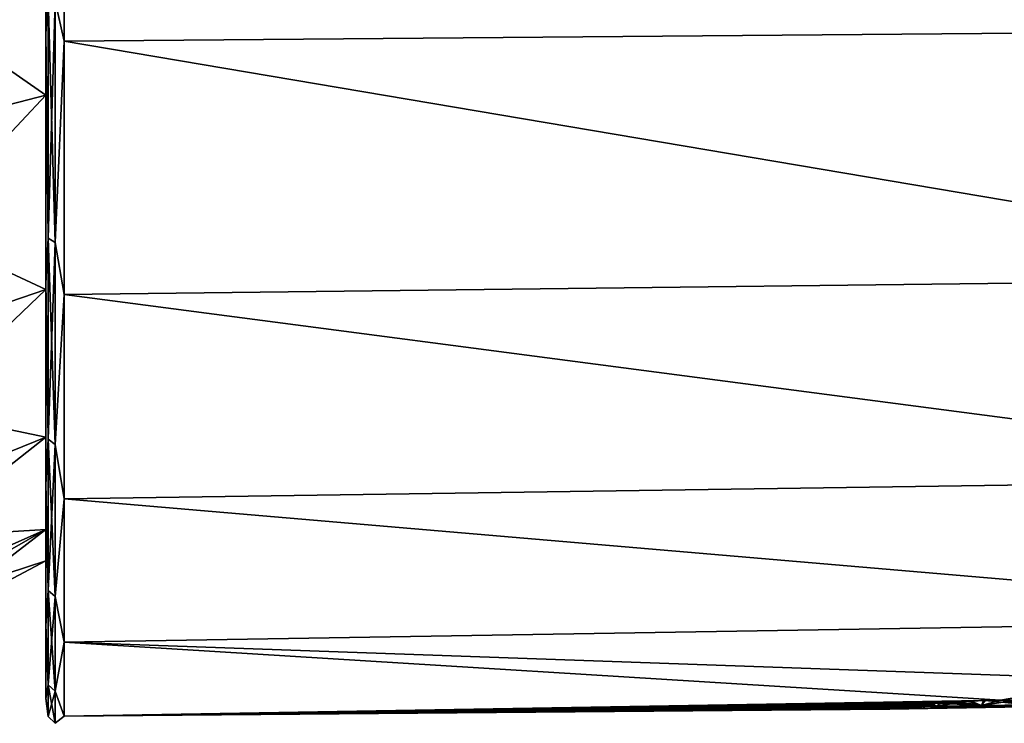
# Model space of a CAD drawing. Units: millimetres. Extents: x -25 to 71, y 0 to 248.
# Drawn here: x 46 to 63, y 35 to 46 of the extents above; entities that cross this region are included whole.
import ezdxf

# ---------------------------------------------------------------- set-up
doc = ezdxf.new("R2010")
doc.units = ezdxf.units.MM
doc.header["$LTSCALE"] = 65.185185
for name, color, linetype in [('680', 7, 'CONTINUOUS'), ('70', 7, 'CONTINUOUS'), ('700', 7, 'CONTINUOUS'), ('704', 7, 'CONTINUOUS'), ('71', 7, 'CONTINUOUS'), ('72', 7, 'CONTINUOUS'), ('73', 7, 'CONTINUOUS'), ('74', 7, 'CONTINUOUS')]:
    doc.layers.add(name, color=color, linetype=linetype)

msp = doc.modelspace()

# ---------------------------------------------------------------- linework, layer by layer
at = {"layer": '680', "linetype": 'Continuous'}
for points in [[(70.08, 50.619, 19.61), (47.105, 50.514, 19.998), (70.117, 45.983, 17.956), (70.08, 50.619, 19.61)], [(70.117, 45.981, -17.955), (47.105, 50.514, -19.998), (70.08, 50.617, -19.61), (70.117, 45.981, -17.955)], [(47.105, 45.789, -18.308), (47.105, 50.514, -19.998), (70.117, 45.981, -17.955), (47.105, 45.789, -18.308)], [(47.105, 50.514, 19.998), (47.105, 45.789, 18.308), (70.117, 45.983, 17.956), (47.105, 50.514, 19.998)], [(70.117, 45.983, 17.956), (47.105, 45.789, 18.308), (70.171, 41.888, 15.224), (70.117, 45.983, 17.956)], [(70.171, 41.887, -15.223), (47.105, 45.789, -18.308), (70.117, 45.981, -17.955), (70.171, 41.887, -15.223)], [(47.105, 41.616, -15.521), (47.105, 45.789, -18.308), (70.171, 41.887, -15.223), (47.105, 41.616, -15.521)], [(47.105, 45.789, 18.308), (47.105, 41.616, 15.521), (70.171, 41.888, 15.224), (47.105, 45.789, 18.308)], [(70.171, 41.888, 15.224), (47.105, 41.616, 15.521), (70.229, 38.581, 11.579), (70.171, 41.888, 15.224)], [(70.229, 38.58, -11.577), (47.105, 41.616, -15.521), (70.171, 41.887, -15.223), (70.229, 38.58, -11.577)], [(47.105, 38.245, -11.803), (47.105, 41.616, -15.521), (70.229, 38.58, -11.577), (47.105, 38.245, -11.803)], [(47.105, 41.616, 15.521), (47.105, 38.245, 11.803), (70.229, 38.581, 11.579), (47.105, 41.616, 15.521)], [(70.229, 38.581, 11.579), (47.105, 38.245, 11.803), (70.278, 36.259, 7.239), (70.229, 38.581, 11.579)], [(70.278, 36.259, -7.237), (47.105, 38.245, -11.803), (70.229, 38.58, -11.577), (70.278, 36.259, -7.237)], [(47.105, 35.879, -7.377), (47.105, 38.245, -11.803), (70.278, 36.259, -7.237), (47.105, 35.879, -7.377)], [(47.105, 38.245, 11.803), (47.105, 35.879, 7.377), (70.278, 36.259, 7.239), (47.105, 38.245, 11.803)], [(70.305, 35.062, -2.461), (47.105, 35.879, -7.377), (70.278, 36.259, -7.237), (70.305, 35.062, -2.461)], [(70.278, 36.259, 7.239), (47.105, 35.879, 7.377), (62.532, 34.928, 2.487), (70.278, 36.259, 7.239)], [(70.305, 35.062, 2.463), (70.278, 36.259, 7.239), (62.532, 34.928, 2.487), (70.305, 35.062, 2.463)], [(47.105, 34.66, -2.509), (47.105, 35.879, -7.377), (62.536, 34.928, -2.487), (47.105, 34.66, -2.509)], [(47.105, 35.879, -7.377), (70.305, 35.062, -2.461), (62.536, 34.928, -2.487), (47.105, 35.879, -7.377)], [(47.105, 35.879, 7.377), (47.105, 34.66, 2.509), (62.532, 34.928, 2.487), (47.105, 35.879, 7.377)], [(70.305, 35.062, 2.463), (64.499, 34.845, 1.209), (60.706, 34.779, -1.211), (70.305, 35.062, 2.463)], [(70.305, 35.062, 2.463), (60.706, 34.779, -1.211), (64.499, 34.845, -1.209), (70.305, 35.062, 2.463)], [(62.804, 34.932, 2.479), (70.305, 35.062, 2.463), (62.532, 34.928, 2.487), (62.804, 34.932, 2.479)], [(62.536, 34.928, -2.487), (70.305, 35.062, -2.461), (62.825, 34.932, -2.477), (62.536, 34.928, -2.487)], [(62.255, 34.92, -2.461), (47.105, 34.66, -2.509), (62.536, 34.928, -2.487), (62.255, 34.92, -2.461)], [(62.532, 34.928, 2.487), (47.105, 34.66, 2.509), (62.28, 34.921, 2.465), (62.532, 34.928, 2.487)], [(62.28, 34.921, 2.465), (47.105, 34.66, 2.509), (62.051, 34.911, 2.42), (62.28, 34.921, 2.465)], [(61.992, 34.909, -2.404), (47.105, 34.66, -2.509), (62.255, 34.92, -2.461), (61.992, 34.909, -2.404)], [(62.051, 34.911, 2.42), (47.105, 34.66, 2.509), (61.848, 34.9, 2.358), (62.051, 34.911, 2.42)], [(61.757, 34.895, -2.323), (47.105, 34.66, -2.509), (61.992, 34.909, -2.404), (61.757, 34.895, -2.323)], [(47.105, 34.66, 2.509), (47.105, 34.66, -2.509), (61.848, 34.9, 2.358), (47.105, 34.66, 2.509)], [(61.848, 34.9, 2.358), (47.105, 34.66, -2.509), (61.669, 34.889, 2.285), (61.848, 34.9, 2.358)], [(61.557, 34.881, -2.229), (47.105, 34.66, -2.509), (61.757, 34.895, -2.323), (61.557, 34.881, -2.229)], [(61.669, 34.889, 2.285), (47.105, 34.66, -2.509), (61.516, 34.877, 2.206), (61.669, 34.889, 2.285)], [(61.394, 34.867, -2.132), (47.105, 34.66, -2.509), (61.557, 34.881, -2.229), (61.394, 34.867, -2.132)], [(61.516, 34.877, 2.206), (47.105, 34.66, -2.509), (61.384, 34.866, 2.126), (61.516, 34.877, 2.206)], [(61.261, 34.855, -2.037), (47.105, 34.66, -2.509), (61.394, 34.867, -2.132), (61.261, 34.855, -2.037)], [(61.384, 34.866, 2.126), (47.105, 34.66, -2.509), (61.272, 34.856, 2.046), (61.384, 34.866, 2.126)], [(61.272, 34.856, 2.046), (47.105, 34.66, -2.509), (61.177, 34.847, 1.969), (61.272, 34.856, 2.046)], [(61.155, 34.845, -1.949), (47.105, 34.66, -2.509), (61.261, 34.855, -2.037), (61.155, 34.845, -1.949)], [(61.177, 34.847, 1.969), (47.105, 34.66, -2.509), (61.097, 34.838, 1.895), (61.177, 34.847, 1.969)], [(61.071, 34.836, -1.87), (47.105, 34.66, -2.509), (61.155, 34.845, -1.949), (61.071, 34.836, -1.87)], [(61.097, 34.838, 1.895), (47.105, 34.66, -2.509), (61.028, 34.831, 1.826), (61.097, 34.838, 1.895)], [(61.004, 34.828, -1.8), (47.105, 34.66, -2.509), (61.071, 34.836, -1.87), (61.004, 34.828, -1.8)], [(61.028, 34.831, 1.826), (47.105, 34.66, -2.509), (60.97, 34.824, 1.761), (61.028, 34.831, 1.826)], [(60.951, 34.822, -1.738), (47.105, 34.66, -2.509), (61.004, 34.828, -1.8), (60.951, 34.822, -1.738)], [(60.97, 34.824, 1.761), (47.105, 34.66, -2.509), (60.919, 34.818, 1.699), (60.97, 34.824, 1.761)], [(60.907, 34.816, -1.683), (47.105, 34.66, -2.509), (60.951, 34.822, -1.738), (60.907, 34.816, -1.683)], [(60.919, 34.818, 1.699), (47.105, 34.66, -2.509), (60.875, 34.812, 1.641), (60.919, 34.818, 1.699)], [(60.881, 34.813, -1.648), (47.105, 34.66, -2.509), (60.907, 34.816, -1.683), (60.881, 34.813, -1.648)], [(60.838, 34.807, -1.586), (47.105, 34.66, -2.509), (60.881, 34.813, -1.648), (60.838, 34.807, -1.586)], [(60.875, 34.812, 1.641), (47.105, 34.66, -2.509), (60.836, 34.807, 1.584), (60.875, 34.812, 1.641)], [(60.836, 34.807, 1.584), (47.105, 34.66, -2.509), (60.801, 34.802, 1.528), (60.836, 34.807, 1.584)], [(60.807, 34.803, -1.539), (47.105, 34.66, -2.509), (60.838, 34.807, -1.586), (60.807, 34.803, -1.539)], [(60.778, 34.799, -1.489), (47.105, 34.66, -2.509), (60.807, 34.803, -1.539), (60.778, 34.799, -1.489)], [(60.801, 34.802, 1.528), (47.105, 34.66, -2.509), (60.771, 34.798, 1.475), (60.801, 34.802, 1.528)], [(60.752, 34.795, -1.438), (47.105, 34.66, -2.509), (60.778, 34.799, -1.489), (60.752, 34.795, -1.438)], [(60.771, 34.798, 1.475), (47.105, 34.66, -2.509), (60.745, 34.794, 1.425), (60.771, 34.798, 1.475)], [(60.729, 34.791, -1.39), (47.105, 34.66, -2.509), (60.752, 34.795, -1.438), (60.729, 34.791, -1.39)], [(60.745, 34.794, 1.425), (47.105, 34.66, -2.509), (60.723, 34.79, 1.377), (60.745, 34.794, 1.425)], [(60.712, 34.788, -1.348), (47.105, 34.66, -2.509), (60.729, 34.791, -1.39), (60.712, 34.788, -1.348)], [(60.723, 34.79, 1.377), (47.105, 34.66, -2.509), (60.706, 34.787, 1.334), (60.723, 34.79, 1.377)], [(60.699, 34.785, -1.311), (47.105, 34.66, -2.509), (60.712, 34.788, -1.348), (60.699, 34.785, -1.311)], [(60.706, 34.787, 1.334), (47.105, 34.66, -2.509), (60.694, 34.784, 1.294), (60.706, 34.787, 1.334)], [(60.69, 34.783, -1.279), (47.105, 34.66, -2.509), (60.699, 34.785, -1.311), (60.69, 34.783, -1.279)], [(60.694, 34.784, 1.294), (47.105, 34.66, -2.509), (60.687, 34.782, 1.259), (60.694, 34.784, 1.294)], [(60.686, 34.781, -1.252), (47.105, 34.66, -2.509), (60.69, 34.783, -1.279), (60.686, 34.781, -1.252)], [(60.687, 34.782, 1.259), (47.105, 34.66, -2.509), (60.687, 34.78, 1.228), (60.687, 34.782, 1.259)], [(60.706, 34.779, -1.211), (47.105, 34.66, -2.509), (60.686, 34.781, -1.252), (60.706, 34.779, -1.211)], [(60.687, 34.78, 1.228), (47.105, 34.66, -2.509), (60.706, 34.779, 1.211), (60.687, 34.78, 1.228)], [(60.706, 34.779, 1.211), (47.105, 34.66, -2.509), (60.706, 34.779, -1.211), (60.706, 34.779, 1.211)], [(64.499, 34.845, 1.209), (60.706, 34.779, 1.211), (60.706, 34.779, -1.211), (64.499, 34.845, 1.209)]]:
    msp.add_3dface(points, dxfattribs=at)
at = {"layer": '70', "linetype": 'Continuous'}
for points in [[(46.8, 44.902, -14.629), (42.387, 47.981, -18.509), (46.8, 48.696, -16.621), (46.8, 44.902, -14.629)], [(42.387, 43.755, -16.291), (42.387, 47.981, -18.509), (46.8, 44.902, -14.629), (42.387, 43.755, -16.291)], [(46.8, 41.695, -11.789), (42.387, 43.755, -16.291), (46.8, 44.902, -14.629), (46.8, 41.695, -11.789)], [(42.387, 40.183, -13.127), (42.387, 43.755, -16.291), (46.8, 41.695, -11.789), (42.387, 40.183, -13.127)], [(46.8, 39.259, -8.26), (42.387, 40.183, -13.127), (46.8, 41.695, -11.789), (46.8, 39.259, -8.26)], [(42.387, 37.472, -9.199), (42.387, 40.183, -13.127), (46.8, 39.259, -8.26), (42.387, 37.472, -9.199)], [(46.8, 37.74, -4.255), (42.387, 37.472, -9.199), (46.8, 39.259, -8.26), (46.8, 37.74, -4.255)], [(42.387, 35.78, -4.737), (42.387, 37.472, -9.199), (46.8, 37.74, -4.255), (42.387, 35.78, -4.737)], [(46.8, 37.224), (42.387, 35.78, -4.737), (46.8, 37.74, -4.255), (46.8, 37.224)], [(44.653, 36.085), (42.387, 35.78, -4.737), (46.8, 37.224), (44.653, 36.085)]]:
    msp.add_3dface(points, dxfattribs=at)
at = {"layer": '700', "linetype": 'Continuous'}
for points in [[(46.8, 50.608, 19.71), (46.8, 48.696, 16.621), (46.8, 45.945, 18.05), (46.8, 50.608, 19.71)], [(46.8, 45.91, -18.033), (46.8, 48.696, -16.621), (46.8, 50.575, -19.704), (46.8, 45.91, -18.033)], [(46.8, 44.902, -14.629), (46.8, 48.696, -16.621), (46.8, 45.91, -18.033), (46.8, 44.902, -14.629)], [(46.8, 48.696, 16.621), (46.8, 44.902, 14.629), (46.8, 45.945, 18.05), (46.8, 48.696, 16.621)], [(46.8, 45.945, 18.05), (46.8, 44.902, 14.629), (46.8, 41.83, 15.31), (46.8, 45.945, 18.05)], [(46.8, 41.794, -15.279), (46.8, 44.902, -14.629), (46.8, 45.91, -18.033), (46.8, 41.794, -15.279)], [(46.8, 41.695, -11.789), (46.8, 44.902, -14.629), (46.8, 41.794, -15.279), (46.8, 41.695, -11.789)], [(46.8, 44.902, 14.629), (46.8, 41.695, 11.789), (46.8, 41.83, 15.31), (46.8, 44.902, 14.629)], [(46.8, 41.695, 11.789), (46.8, 39.259, 8.26), (46.8, 41.83, 15.31), (46.8, 41.695, 11.789)], [(46.8, 41.83, 15.31), (46.8, 39.259, 8.26), (46.8, 38.507, 11.654), (46.8, 41.83, 15.31)], [(46.8, 38.476, -11.61), (46.8, 41.695, -11.789), (46.8, 41.794, -15.279), (46.8, 38.476, -11.61)], [(46.8, 39.259, -8.26), (46.8, 41.695, -11.789), (46.8, 38.476, -11.61), (46.8, 39.259, -8.26)], [(46.8, 37.74, -4.255), (46.8, 39.259, -8.26), (46.8, 38.476, -11.61), (46.8, 37.74, -4.255)], [(46.8, 39.259, 8.26), (46.8, 37.74, 4.255), (46.8, 38.507, 11.654), (46.8, 39.259, 8.26)], [(46.8, 37.74, 4.255), (46.8, 37.224), (46.8, 38.507, 11.654), (46.8, 37.74, 4.255)], [(46.8, 38.507, 11.654), (46.8, 37.224), (46.8, 36.169, 7.294), (46.8, 38.507, 11.654)], [(46.8, 36.149, -7.242), (46.8, 37.74, -4.255), (46.8, 38.476, -11.61), (46.8, 36.149, -7.242)], [(46.8, 37.224), (46.8, 37.74, -4.255), (46.8, 36.149, -7.242), (46.8, 37.224)], [(46.8, 36.169, 7.294), (46.8, 37.224), (46.8, 36.149, -7.242), (46.8, 36.169, 7.294)], [(46.8, 34.961, 2.498), (46.8, 36.169, 7.294), (46.8, 36.149, -7.242), (46.8, 34.961, 2.498)], [(46.8, 34.954, -2.442), (46.8, 34.961, 2.498), (46.8, 36.149, -7.242), (46.8, 34.954, -2.442)]]:
    msp.add_3dface(points, dxfattribs=at)
at = {"layer": '704', "linetype": 'Continuous'}
for points in [[(46.8, 50.608, 19.71), (46.8, 45.945, 18.05), (46.841, 46.498, 18.485), (46.8, 50.608, 19.71)], [(46.8, 45.91, -18.033), (46.8, 50.575, -19.704), (46.841, 46.498, -18.485), (46.8, 45.91, -18.033)], [(47.105, 50.514, -19.998), (47.105, 45.789, -18.308), (46.953, 46.452, -18.585), (47.105, 50.514, -19.998)], [(47.105, 45.789, 18.308), (47.105, 50.514, 19.998), (46.953, 46.452, 18.585), (47.105, 45.789, 18.308)], [(46.841, 46.498, 18.485), (46.8, 45.945, 18.05), (46.841, 42.541, 16.086), (46.841, 46.498, 18.485)], [(46.841, 42.541, -16.086), (46.8, 45.91, -18.033), (46.841, 46.498, -18.485), (46.841, 42.541, -16.086)], [(46.841, 46.498, 18.485), (46.841, 42.541, 16.086), (46.953, 46.452, 18.585), (46.841, 46.498, 18.485)], [(46.841, 42.541, -16.086), (46.841, 46.498, -18.485), (46.953, 42.474, -16.173), (46.841, 42.541, -16.086)], [(46.953, 42.474, -16.173), (46.841, 46.498, -18.485), (46.953, 46.452, -18.585), (46.953, 42.474, -16.173)], [(46.953, 46.452, 18.585), (46.841, 42.541, 16.086), (46.953, 42.474, 16.173), (46.953, 46.452, 18.585)], [(47.105, 45.789, -18.308), (46.953, 42.474, -16.173), (46.953, 46.452, -18.585), (47.105, 45.789, -18.308)], [(47.105, 45.789, 18.308), (46.953, 46.452, 18.585), (46.953, 42.474, 16.173), (47.105, 45.789, 18.308)], [(46.8, 45.945, 18.05), (46.8, 41.83, 15.31), (46.841, 42.541, 16.086), (46.8, 45.945, 18.05)], [(46.8, 41.794, -15.279), (46.8, 45.91, -18.033), (46.841, 42.541, -16.086), (46.8, 41.794, -15.279)], [(47.105, 45.789, -18.308), (47.105, 41.616, -15.521), (46.953, 42.474, -16.173), (47.105, 45.789, -18.308)], [(47.105, 41.616, 15.521), (47.105, 45.789, 18.308), (46.953, 42.474, 16.173), (47.105, 41.616, 15.521)], [(46.841, 42.541, 16.086), (46.8, 41.83, 15.31), (46.841, 39.228, 12.854), (46.841, 42.541, 16.086)], [(46.841, 39.228, -12.854), (46.8, 41.794, -15.279), (46.841, 42.541, -16.086), (46.841, 39.228, -12.854)], [(46.841, 42.541, 16.086), (46.841, 39.228, 12.854), (46.953, 42.474, 16.173), (46.841, 42.541, 16.086)], [(46.841, 39.228, -12.854), (46.841, 42.541, -16.086), (46.953, 39.143, -12.924), (46.841, 39.228, -12.854)], [(46.953, 39.143, -12.924), (46.841, 42.541, -16.086), (46.953, 42.474, -16.173), (46.953, 39.143, -12.924)], [(46.953, 42.474, 16.173), (46.841, 39.228, 12.854), (46.953, 39.143, 12.924), (46.953, 42.474, 16.173)], [(47.105, 41.616, -15.521), (46.953, 39.143, -12.924), (46.953, 42.474, -16.173), (47.105, 41.616, -15.521)], [(47.105, 41.616, 15.521), (46.953, 42.474, 16.173), (46.953, 39.143, 12.924), (47.105, 41.616, 15.521)], [(46.8, 41.83, 15.31), (46.8, 38.507, 11.654), (46.841, 39.228, 12.854), (46.8, 41.83, 15.31)], [(46.8, 38.476, -11.61), (46.8, 41.794, -15.279), (46.841, 39.228, -12.854), (46.8, 38.476, -11.61)], [(47.105, 41.616, -15.521), (47.105, 38.245, -11.803), (46.953, 39.143, -12.924), (47.105, 41.616, -15.521)], [(47.105, 38.245, 11.803), (47.105, 41.616, 15.521), (46.953, 39.143, 12.924), (47.105, 38.245, 11.803)], [(46.841, 39.228, 12.854), (46.8, 38.507, 11.654), (46.841, 36.732, 8.958), (46.841, 39.228, 12.854)], [(46.841, 36.732, -8.958), (46.8, 38.476, -11.61), (46.841, 39.228, -12.854), (46.841, 36.732, -8.958)], [(46.841, 39.228, 12.854), (46.841, 36.732, 8.958), (46.953, 39.143, 12.924), (46.841, 39.228, 12.854)], [(46.841, 36.732, -8.958), (46.841, 39.228, -12.854), (46.953, 36.633, -9.006), (46.841, 36.732, -8.958)], [(46.953, 36.633, -9.006), (46.841, 39.228, -12.854), (46.953, 39.143, -12.924), (46.953, 36.633, -9.006)], [(46.953, 39.143, 12.924), (46.841, 36.732, 8.958), (46.953, 36.633, 9.006), (46.953, 39.143, 12.924)], [(47.105, 38.245, -11.803), (46.953, 36.633, -9.006), (46.953, 39.143, -12.924), (47.105, 38.245, -11.803)], [(47.105, 38.245, 11.803), (46.953, 39.143, 12.924), (46.953, 36.633, 9.006), (47.105, 38.245, 11.803)], [(46.8, 38.507, 11.654), (46.8, 36.169, 7.294), (46.841, 36.732, 8.958), (46.8, 38.507, 11.654)], [(46.8, 36.149, -7.242), (46.8, 38.476, -11.61), (46.841, 36.732, -8.958), (46.8, 36.149, -7.242)], [(47.105, 38.245, -11.803), (47.105, 35.879, -7.377), (46.953, 36.633, -9.006), (47.105, 38.245, -11.803)], [(47.105, 35.879, 7.377), (47.105, 38.245, 11.803), (46.953, 36.633, 9.006), (47.105, 35.879, 7.377)], [(46.841, 36.732, 8.958), (46.8, 36.169, 7.294), (46.841, 35.18, 4.598), (46.841, 36.732, 8.958)], [(46.841, 35.18, -4.598), (46.8, 36.149, -7.242), (46.841, 36.732, -8.958), (46.841, 35.18, -4.598)], [(46.841, 36.732, 8.958), (46.841, 35.18, 4.598), (46.953, 36.633, 9.006), (46.841, 36.732, 8.958)], [(46.841, 35.18, -4.598), (46.841, 36.732, -8.958), (46.953, 35.073, -4.623), (46.841, 35.18, -4.598)], [(46.953, 35.073, -4.623), (46.841, 36.732, -8.958), (46.953, 36.633, -9.006), (46.953, 35.073, -4.623)], [(46.953, 36.633, 9.006), (46.841, 35.18, 4.598), (46.953, 35.073, 4.623), (46.953, 36.633, 9.006)], [(47.105, 35.879, -7.377), (46.953, 35.073, -4.623), (46.953, 36.633, -9.006), (47.105, 35.879, -7.377)], [(47.105, 35.879, 7.377), (46.953, 36.633, 9.006), (46.953, 35.073, 4.623), (47.105, 35.879, 7.377)], [(46.8, 36.169, 7.294), (46.8, 34.961, 2.498), (46.841, 35.18, 4.598), (46.8, 36.169, 7.294)], [(46.8, 34.954, -2.442), (46.8, 36.149, -7.242), (46.841, 35.18, -4.598), (46.8, 34.954, -2.442)], [(47.105, 35.879, -7.377), (47.105, 34.66, -2.509), (46.953, 35.073, -4.623), (47.105, 35.879, -7.377)], [(47.105, 34.66, 2.509), (47.105, 35.879, 7.377), (46.953, 35.073, 4.623), (47.105, 34.66, 2.509)], [(46.841, 35.18, 4.598), (46.8, 34.961, 2.498), (46.841, 34.654), (46.841, 35.18, 4.598)], [(46.841, 34.654), (46.8, 34.954, -2.442), (46.841, 35.18, -4.598), (46.841, 34.654)], [(46.841, 35.18, 4.598), (46.841, 34.654), (46.953, 35.073, 4.623), (46.841, 35.18, 4.598)], [(46.841, 34.654), (46.841, 35.18, -4.598), (46.953, 34.544), (46.841, 34.654)], [(46.953, 34.544), (46.841, 35.18, -4.598), (46.953, 35.073, -4.623), (46.953, 34.544)], [(46.953, 35.073, 4.623), (46.841, 34.654), (46.953, 34.544), (46.953, 35.073, 4.623)], [(47.105, 34.66, -2.509), (46.953, 34.544), (46.953, 35.073, -4.623), (47.105, 34.66, -2.509)], [(47.105, 34.66, 2.509), (46.953, 35.073, 4.623), (46.953, 34.544), (47.105, 34.66, 2.509)], [(46.8, 34.961, 2.498), (46.8, 34.954, -2.442), (46.841, 34.654), (46.8, 34.961, 2.498)], [(47.105, 34.66, -2.509), (47.105, 34.66, 2.509), (46.953, 34.544), (47.105, 34.66, -2.509)]]:
    msp.add_3dface(points, dxfattribs=at)
at = {"layer": '71', "linetype": 'Continuous'}
for points in [[(42.387, 47.981, 18.509), (42.387, 43.755, 16.291), (46.8, 48.696, 16.621), (42.387, 47.981, 18.509)], [(46.8, 48.696, 16.621), (42.387, 43.755, 16.291), (46.8, 44.902, 14.629), (46.8, 48.696, 16.621)], [(42.387, 43.755, 16.291), (42.387, 40.183, 13.127), (46.8, 44.902, 14.629), (42.387, 43.755, 16.291)], [(46.8, 44.902, 14.629), (42.387, 40.183, 13.127), (46.8, 41.695, 11.789), (46.8, 44.902, 14.629)], [(42.387, 40.183, 13.127), (42.387, 37.472, 9.199), (46.8, 41.695, 11.789), (42.387, 40.183, 13.127)], [(46.8, 41.695, 11.789), (42.387, 37.472, 9.199), (46.8, 39.259, 8.26), (46.8, 41.695, 11.789)], [(42.387, 37.472, 9.199), (42.387, 35.78, 4.737), (46.8, 39.259, 8.26), (42.387, 37.472, 9.199)], [(46.8, 39.259, 8.26), (42.387, 35.78, 4.737), (46.8, 37.74, 4.255), (46.8, 39.259, 8.26)], [(42.387, 35.78, 4.737), (42.387, 35.205), (46.8, 37.74, 4.255), (42.387, 35.78, 4.737)], [(42.387, 35.205), (44.653, 36.085), (46.8, 37.74, 4.255), (42.387, 35.205)], [(44.653, 36.085), (46.8, 37.224), (46.8, 37.74, 4.255), (44.653, 36.085)]]:
    msp.add_3dface(points, dxfattribs=at)
at = {"layer": '72', "linetype": 'Continuous'}
for points in [[(60.706, 34.779, 1.211), (64.499, 34.845, 1.209), (63.876, 34.834, 1.854), (60.706, 34.779, 1.211)], [(64.499, 34.845, -1.209), (60.706, 34.779, -1.211), (63.876, 34.834, -1.854), (64.499, 34.845, -1.209)], [(61.329, 34.79, 1.855), (60.706, 34.779, 1.211), (63.876, 34.834, 1.854), (61.329, 34.79, 1.855)], [(63.876, 34.834, -1.854), (60.706, 34.779, -1.211), (61.329, 34.79, -1.855), (63.876, 34.834, -1.854)], [(63.051, 34.82, 2.205), (61.329, 34.79, 1.855), (63.876, 34.834, 1.854), (63.051, 34.82, 2.205)], [(63.051, 34.82, -2.205), (63.876, 34.834, -1.854), (61.329, 34.79, -1.855), (63.051, 34.82, -2.205)], [(62.155, 34.804, 2.205), (61.329, 34.79, 1.855), (63.051, 34.82, 2.205), (62.155, 34.804, 2.205)], [(62.155, 34.804, -2.205), (63.051, 34.82, -2.205), (61.329, 34.79, -1.855), (62.155, 34.804, -2.205)]]:
    msp.add_3dface(points, dxfattribs=at)
at = {"layer": '73', "linetype": 'Continuous'}
for points in [[(61.669, 34.889, 2.285), (61.516, 34.877, 2.206), (62.22, 34.836, 2.352), (61.669, 34.889, 2.285)], [(61.848, 34.9, 2.358), (61.669, 34.889, 2.285), (62.22, 34.836, 2.352), (61.848, 34.9, 2.358)], [(62.051, 34.911, 2.42), (61.848, 34.9, 2.358), (62.22, 34.836, 2.352), (62.051, 34.911, 2.42)], [(62.28, 34.921, 2.465), (62.051, 34.911, 2.42), (62.22, 34.836, 2.352), (62.28, 34.921, 2.465)], [(62.28, 34.921, 2.465), (62.22, 34.836, 2.352), (62.986, 34.85, 2.351), (62.28, 34.921, 2.465)], [(62.532, 34.928, 2.487), (62.28, 34.921, 2.465), (62.986, 34.85, 2.351), (62.532, 34.928, 2.487)], [(62.804, 34.932, 2.479), (62.532, 34.928, 2.487), (62.986, 34.85, 2.351), (62.804, 34.932, 2.479)], [(60.694, 34.784, 1.294), (60.687, 34.782, 1.259), (61.329, 34.79, 1.855), (60.694, 34.784, 1.294)], [(60.687, 34.782, 1.259), (60.687, 34.78, 1.228), (61.329, 34.79, 1.855), (60.687, 34.782, 1.259)], [(60.687, 34.78, 1.228), (60.706, 34.779, 1.211), (61.329, 34.79, 1.855), (60.687, 34.78, 1.228)], [(60.706, 34.787, 1.334), (60.694, 34.784, 1.294), (61.329, 34.79, 1.855), (60.706, 34.787, 1.334)], [(60.723, 34.79, 1.377), (60.706, 34.787, 1.334), (61.329, 34.79, 1.855), (60.723, 34.79, 1.377)], [(60.745, 34.794, 1.425), (60.723, 34.79, 1.377), (61.329, 34.79, 1.855), (60.745, 34.794, 1.425)], [(60.771, 34.798, 1.475), (60.745, 34.794, 1.425), (61.329, 34.79, 1.855), (60.771, 34.798, 1.475)], [(60.801, 34.802, 1.528), (60.771, 34.798, 1.475), (61.329, 34.79, 1.855), (60.801, 34.802, 1.528)], [(60.836, 34.807, 1.584), (60.801, 34.802, 1.528), (61.329, 34.79, 1.855), (60.836, 34.807, 1.584)], [(60.875, 34.812, 1.641), (60.836, 34.807, 1.584), (61.329, 34.79, 1.855), (60.875, 34.812, 1.641)], [(60.919, 34.818, 1.699), (60.875, 34.812, 1.641), (61.493, 34.824, 2.109), (60.919, 34.818, 1.699)], [(60.875, 34.812, 1.641), (61.329, 34.79, 1.855), (61.493, 34.824, 2.109), (60.875, 34.812, 1.641)], [(60.97, 34.824, 1.761), (60.919, 34.818, 1.699), (61.493, 34.824, 2.109), (60.97, 34.824, 1.761)], [(61.028, 34.831, 1.826), (60.97, 34.824, 1.761), (61.493, 34.824, 2.109), (61.028, 34.831, 1.826)], [(61.097, 34.838, 1.895), (61.028, 34.831, 1.826), (61.493, 34.824, 2.109), (61.097, 34.838, 1.895)], [(61.177, 34.847, 1.969), (61.097, 34.838, 1.895), (61.493, 34.824, 2.109), (61.177, 34.847, 1.969)], [(61.272, 34.856, 2.046), (61.177, 34.847, 1.969), (61.493, 34.824, 2.109), (61.272, 34.856, 2.046)], [(61.384, 34.866, 2.126), (61.272, 34.856, 2.046), (61.493, 34.824, 2.109), (61.384, 34.866, 2.126)], [(61.329, 34.79, 1.855), (62.155, 34.804, 2.205), (61.493, 34.824, 2.109), (61.329, 34.79, 1.855)], [(61.516, 34.877, 2.206), (61.384, 34.866, 2.126), (61.493, 34.824, 2.109), (61.516, 34.877, 2.206)], [(61.516, 34.877, 2.206), (61.493, 34.824, 2.109), (62.22, 34.836, 2.352), (61.516, 34.877, 2.206)], [(61.493, 34.824, 2.109), (62.155, 34.804, 2.205), (62.22, 34.836, 2.352), (61.493, 34.824, 2.109)], [(62.155, 34.804, 2.205), (63.051, 34.82, 2.205), (62.22, 34.836, 2.352), (62.155, 34.804, 2.205)], [(62.22, 34.836, 2.352), (63.051, 34.82, 2.205), (62.986, 34.85, 2.351), (62.22, 34.836, 2.352)]]:
    msp.add_3dface(points, dxfattribs=at)
at = {"layer": '74', "linetype": 'Continuous'}
for points in [[(61.757, 34.895, -2.323), (61.992, 34.909, -2.404), (61.493, 34.824, -2.109), (61.757, 34.895, -2.323)], [(61.992, 34.909, -2.404), (62.22, 34.836, -2.352), (61.493, 34.824, -2.109), (61.992, 34.909, -2.404)], [(61.557, 34.881, -2.229), (61.757, 34.895, -2.323), (61.493, 34.824, -2.109), (61.557, 34.881, -2.229)], [(61.992, 34.909, -2.404), (62.255, 34.92, -2.461), (62.22, 34.836, -2.352), (61.992, 34.909, -2.404)], [(62.536, 34.928, -2.487), (62.825, 34.932, -2.477), (62.22, 34.836, -2.352), (62.536, 34.928, -2.487)], [(62.825, 34.932, -2.477), (62.986, 34.85, -2.351), (62.22, 34.836, -2.352), (62.825, 34.932, -2.477)], [(62.255, 34.92, -2.461), (62.536, 34.928, -2.487), (62.22, 34.836, -2.352), (62.255, 34.92, -2.461)], [(60.706, 34.779, -1.211), (60.686, 34.781, -1.252), (60.69, 34.783, -1.279), (60.706, 34.779, -1.211)], [(60.706, 34.779, -1.211), (60.69, 34.783, -1.279), (60.699, 34.785, -1.311), (60.706, 34.779, -1.211)], [(60.706, 34.779, -1.211), (60.699, 34.785, -1.311), (60.712, 34.788, -1.348), (60.706, 34.779, -1.211)], [(60.706, 34.779, -1.211), (60.838, 34.807, -1.586), (60.881, 34.813, -1.648), (60.706, 34.779, -1.211)], [(60.706, 34.779, -1.211), (60.881, 34.813, -1.648), (61.329, 34.79, -1.855), (60.706, 34.779, -1.211)], [(60.706, 34.779, -1.211), (60.807, 34.803, -1.539), (60.838, 34.807, -1.586), (60.706, 34.779, -1.211)], [(60.706, 34.779, -1.211), (60.778, 34.799, -1.489), (60.807, 34.803, -1.539), (60.706, 34.779, -1.211)], [(60.706, 34.779, -1.211), (60.752, 34.795, -1.438), (60.778, 34.799, -1.489), (60.706, 34.779, -1.211)], [(60.706, 34.779, -1.211), (60.729, 34.791, -1.39), (60.752, 34.795, -1.438), (60.706, 34.779, -1.211)], [(60.706, 34.779, -1.211), (60.712, 34.788, -1.348), (60.729, 34.791, -1.39), (60.706, 34.779, -1.211)], [(60.881, 34.813, -1.648), (61.261, 34.855, -2.037), (61.394, 34.867, -2.132), (60.881, 34.813, -1.648)], [(60.881, 34.813, -1.648), (61.394, 34.867, -2.132), (61.493, 34.824, -2.109), (60.881, 34.813, -1.648)], [(60.881, 34.813, -1.648), (61.155, 34.845, -1.949), (61.261, 34.855, -2.037), (60.881, 34.813, -1.648)], [(60.881, 34.813, -1.648), (61.071, 34.836, -1.87), (61.155, 34.845, -1.949), (60.881, 34.813, -1.648)], [(60.881, 34.813, -1.648), (61.004, 34.828, -1.8), (61.071, 34.836, -1.87), (60.881, 34.813, -1.648)], [(60.881, 34.813, -1.648), (60.951, 34.822, -1.738), (61.004, 34.828, -1.8), (60.881, 34.813, -1.648)], [(61.329, 34.79, -1.855), (60.881, 34.813, -1.648), (61.493, 34.824, -2.109), (61.329, 34.79, -1.855)], [(60.881, 34.813, -1.648), (60.907, 34.816, -1.683), (60.951, 34.822, -1.738), (60.881, 34.813, -1.648)], [(62.155, 34.804, -2.205), (61.329, 34.79, -1.855), (61.493, 34.824, -2.109), (62.155, 34.804, -2.205)], [(61.394, 34.867, -2.132), (61.557, 34.881, -2.229), (61.493, 34.824, -2.109), (61.394, 34.867, -2.132)], [(62.22, 34.836, -2.352), (62.155, 34.804, -2.205), (61.493, 34.824, -2.109), (62.22, 34.836, -2.352)], [(63.051, 34.82, -2.205), (62.155, 34.804, -2.205), (62.986, 34.85, -2.351), (63.051, 34.82, -2.205)], [(62.986, 34.85, -2.351), (62.155, 34.804, -2.205), (62.22, 34.836, -2.352), (62.986, 34.85, -2.351)]]:
    msp.add_3dface(points, dxfattribs=at)

doc.saveas('drawing.dxf')
